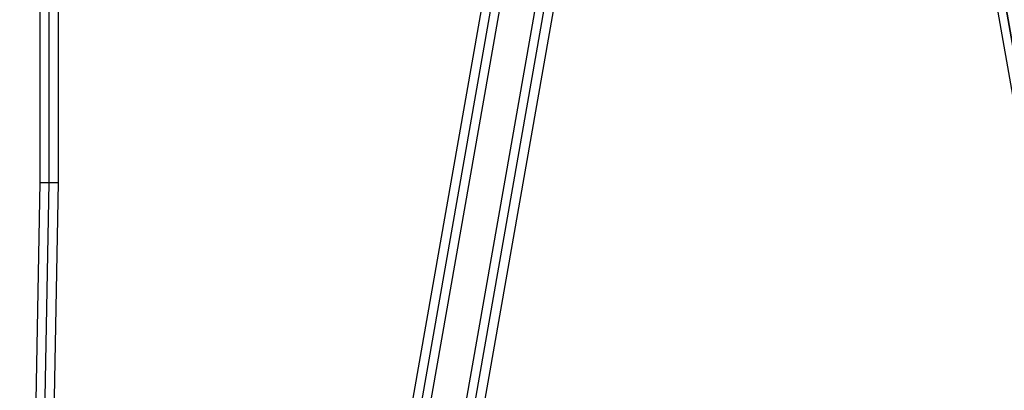
# Model space of a CAD drawing. Units: millimetres. Extents: x 0 to 17.6, y 0.9 to 25.8.
# Drawn here: x 6.4 to 9.6, y 21.4 to 22.6 of the extents above; entities that cross this region are included whole.
import ezdxf

# ---------------------------------------------------------------- set-up
doc = ezdxf.new("R2010")
doc.units = ezdxf.units.MM
doc.layers.add('Livello 1', color=7, linetype='Continuous')

msp = doc.modelspace()

# ---------------------------------------------------------------- linework, layer by layer
at = {"layer": 'Livello 1'}
for points in [[(6.9553, 17.0797), (6.8985, 17.0896), (7.9343, 22.9729), (7.9911, 22.963), (6.9553, 17.0797)], [(7.9627, 22.9679), (6.9269, 17.0846)], [(7.1239, 17.0496), (7.0671, 17.0595), (8.1029, 22.9427), (8.1597, 22.9329), (7.1239, 17.0496)], [(7.0955, 17.0546), (8.1313, 22.9379)], [(9.4998, 22.9327), (10.5415, 17.0498), (10.5983, 17.0596), (9.5566, 22.9429), (9.4998, 22.9327)], [(6.5104, 22.1007), (6.4525, 22.1007), (6.4525, 22.6729), (6.5104, 22.6729), (6.5104, 22.1007)], [(6.4814, 22.1007), (6.4814, 22.6729)], [(6.444, 18.5174), (6.3861, 18.5184), (6.4524, 22.1012), (6.5103, 22.1002), (6.444, 18.5174)], [(6.4151, 18.5179), (6.4814, 22.1007)]]:
    msp.add_lwpolyline(points, dxfattribs=at)
msp.add_open_spline([(10.5701, 17.0545), (10.5701, 17.0545), (9.5283, 22.9378), (9.5283, 22.9378), (9.5283, 22.9378), (10.5701, 17.0545), (10.5701, 17.0545)], degree=3, knots=[0, 0, 0, 0, 1, 1, 1, 2, 2, 2, 2], dxfattribs=at)

doc.saveas('drawing.dxf')
